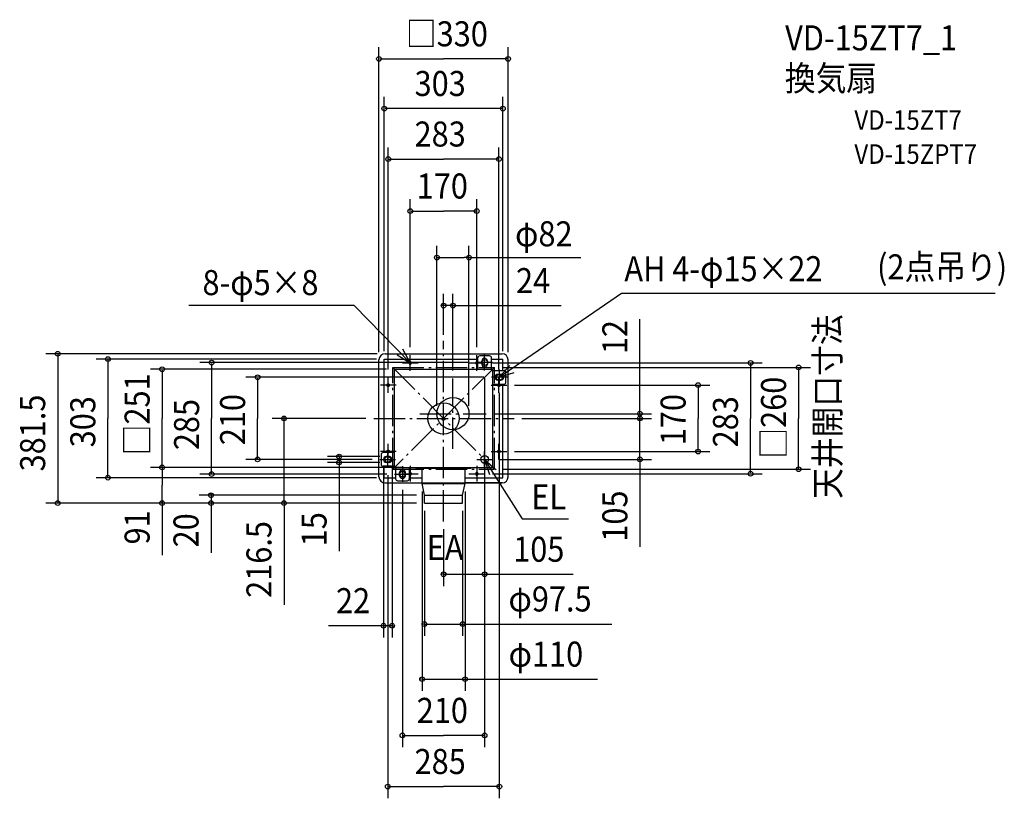
# Model space of a CAD drawing. Extents: x -1083 to 1433, y -971 to 1019.
import ezdxf

# ---------------------------------------------------------------- set-up
doc = ezdxf.new("R2010")
doc.units = 0
doc.header["$LTSCALE"] = 20
doc.header["$PDMODE"] = 3
doc.header["$PDSIZE"] = -2
doc.linetypes.add('CONTINOUS', pattern=[0])
doc.linetypes.add('DASHDOT', pattern=[5.5, 4, -0.6, 0.3, -0.6])
for name, color, linetype in [('ARRANGE', 1, 'CONTINUOUS'), ('BASIS', 6, 'DASHDOT'), ('DETAIL', 5, 'CONTINUOUS'), ('ETC', 61, 'CONTINUOUS'), ('FIX', 11, 'CONTINUOUS'), ('NOTE', 4, 'CONTINUOUS'), ('OUTLINE', 3, 'CONTINUOUS'), ('SERVICESPACE', 2, 'DASHDOT'), ('SIZE', 30, 'CONTINUOUS')]:
    doc.layers.add(name, color=color, linetype=linetype)
doc.styles.get("Standard").update_dxf_attribs({"font": 'SIMPLEX', "width": 0.9, "bigfont": 'BIGFONT'})

msp = doc.modelspace()

# ---------------------------------------------------------------- linework, layer by layer
at = {"layer": 'ARRANGE', "color": 1, "linetype": 'CONTINUOUS'}
msp.add_circle((0, 0), 40, dxfattribs=at)
msp.add_point((0, 0), dxfattribs=at)
at = {"layer": 'BASIS', "color": 6, "linetype": 'DASHDOT'}
for p, q in [((0, -263.101854), (0, 198.428373)), ((24, -77.689765), (24, 101.501794)), ((-178.363032, 0), (180.409573, 0)), ((-60.265584, 12), (108.515251, 12))]:
    msp.add_line(p, q, dxfattribs=at)
at = {"layer": 'DETAIL', "color": 5, "linetype": 'CONTINUOUS'}
for p, q in [((-151.5, 151.5), (87.5, 151.5)), ((-151.5, -87.5), (-151.5, 151.5)), ((-149.531247, 164.999997), (149.531247, 164.999997)), ((87.5, 125.5), (87.5, 154.5)), ((117.5, 159.5), (92.5, 159.5)), ((122.5, 125.5), (122.5, 154.5)), ((122.5, 151.5), (151.5, 151.5)), ((151.5, 122.5), (151.5, 151.5)), ((-164.999997, -149.531247), (-164.999997, 149.531247)), ((-87.5, 140), (-87.5, 143)), ((-82.5, 140), (-82.5, 143)), ((82.5, 140), (82.5, 143)), ((87.5, 140), (87.5, 143)), ((97.5, 146.5), (97.5, 138.5)), ((112.5, 146.5), (112.5, 138.5)), ((164.999997, -149.531247), (164.999997, 149.531247)), ((-125.5, 125.5), (125.5, 125.5)), ((-125.5, -125.5), (-125.5, 125.5)), ((125.5, -125.5), (125.5, 125.5)), ((125.5, 122.5), (154.5, 122.5)), ((138.5, 112.5), (146.5, 112.5)), ((159.5, 92.5), (159.5, 117.5)), ((-140, 87.5), (-143, 87.5)), ((-140, 82.5), (-143, 82.5)), ((125.5, 87.5), (154.5, 87.5)), ((138.5, 97.5), (146.5, 97.5)), ((140, 87.5), (143, 87.5)), ((140, 82.5), (143, 82.5)), ((151.5, -151.5), (151.5, 87.5)), ((-159.5, -92.5), (-159.5, -117.5)), ((-125.5, -87.5), (-154.5, -87.5)), ((-138.5, -97.5), (-146.5, -97.5)), ((-143, -82.5), (-140, -82.5)), ((-143, -87.5), (-140, -87.5)), ((143, -82.5), (140, -82.5)), ((143, -87.5), (140, -87.5)), ((-125.5, -122.5), (-154.5, -122.5)), ((-151.5, -151.5), (-151.5, -122.5)), ((-138.5, -112.5), (-146.5, -112.5)), ((-125.5, -125.5), (125.5, -125.5)), ((-122.5, -125.5), (-122.5, -154.5)), ((-87.5, -125.5), (-87.5, -154.5)), ((-112.5, -146.5), (-112.5, -138.5)), ((-97.5, -146.5), (-97.5, -138.5)), ((-87.5, -140), (-87.5, -143)), ((-82.5, -140), (-82.5, -143)), ((70, -128.5), (-70, -128.5)), ((-55, -166.5), (-55, -128.5)), ((55, -166.5), (55, -128.5)), ((82.5, -140), (82.5, -143)), ((87.5, -140), (87.5, -143)), ((-151.5, -151.5), (-122.5, -151.5)), ((-149.531247, -164.999997), (-55, -164.999997)), ((-117.5, -159.5), (-92.5, -159.5)), ((-87.5, -151.5), (-55, -151.5)), ((-48.75, -196.5), (-55, -166.5)), ((48.75, -196.5), (55, -166.5)), ((55, -151.5), (151.5, -151.5)), ((149.531247, -164.999997), (55, -164.999997)), ((-48.75, -216.5), (-48.75, -196.5)), ((48.75, -216.5), (48.75, -196.5))]:
    msp.add_line(p, q, dxfattribs=at)
at = {"layer": 'DETAIL', "color": 5, "linetype": 'CONTINOUS'}
for p, q in [((-70, -128.5), (-70, -125.5)), ((70, -128.5), (70, -125.5)), ((-55, -166.5), (55, -166.5)), ((-48.75, -196.5), (48.75, -196.5)), ((-48.75, -216.5), (48.75, -216.5))]:
    msp.add_line(p, q, dxfattribs=at)
at = {"layer": 'DETAIL', "color": 5, "linetype": 'CONTINUOUS'}
for centre, radius in [((24, 12), 41), ((105, -105), 10)]:
    msp.add_circle(centre, radius, dxfattribs=at)
for centre, radius, start, end in [((-149.531247, 149.531247), 15.46875, 90, 180), ((92.5, 154.5), 5, 90, 180), ((105, 146), 7.5, 3.822554, 176.177446), ((117.5, 154.5), 5, 0, 90), ((149.531247, 149.531247), 15.46875, 0, 90), ((-85, 143), 2.5, 0, 180), ((-85, 140), 2.5, 180, 0), ((85, 143), 2.5, 0, 180), ((85, 140), 2.5, 180, 0), ((105, 139), 7.5, 183.822554, 356.177446), ((139, 105), 7.5, 93.822554, 266.177446), ((146, 105), 7.5, 273.822554, 86.177446), ((154.5, 117.5), 5, 0, 90), ((-143, 85), 2.5, 90, 270), ((-140, 85), 2.5, 270, 90), ((140, 85), 2.5, 90, 270), ((143, 85), 2.5, 270, 90), ((154.5, 92.5), 5, 270, 0), ((-154.5, -92.5), 5, 90, 180), ((-146, -105), 7.5, 93.822554, 266.177446), ((-143, -85), 2.5, 90, 270), ((-140, -85), 2.5, 270, 90), ((-139, -105), 7.5, 273.822554, 86.177446), ((140, -85), 2.5, 90, 270), ((143, -85), 2.5, 270, 90), ((-154.5, -117.5), 5, 180, 270), ((-149.531247, -149.531247), 15.46875, 180, 270), ((-105, -139), 7.5, 3.822554, 176.177446), ((-105, -146), 7.5, 183.822554, 356.177446), ((-85, -140), 2.5, 0, 180), ((-85, -143), 2.5, 180, 0), ((85, -140), 2.5, 0, 180), ((85, -143), 2.5, 180, 0), ((149.531247, -149.531247), 15.46875, 270, 0), ((-117.5, -154.5), 5, 180, 270), ((-92.5, -154.5), 5, 270, 0)]:
    msp.add_arc(centre, radius, start, end, dxfattribs=at)
at = {"layer": 'FIX', "color": 11, "linetype": 'CONTINUOUS'}
for centre, radius in [((-85, 141.5), 2.5), ((-85, 141.5), 2.5), ((-85, 141.5), 2.5), ((-85, 141.5), 2.5), ((85, 141.5), 2.5), ((105, 142.5), 7.5), ((142.5, 105), 7.5), ((-141.5, 85), 2.5), ((-141.5, 85), 2.5), ((141.5, 85), 2.5), ((141.5, 85), 2.5), ((-142.5, -105), 7.5), ((-141.5, -85), 2.5), ((-141.5, -85), 2.5), ((141.5, -85), 2.5), ((141.5, -85), 2.5), ((-105, -142.5), 7.5), ((-85, -141.5), 2.5), ((-85, -141.5), 2.5), ((-85, -141.5), 2.5), ((-85, -141.5), 2.5), ((85, -141.5), 2.5)]:
    msp.add_circle(centre, radius, dxfattribs=at)
at = {"layer": 'NOTE', "color": 4, "linetype": 'CONTINUOUS'}
for p, q in [((142.5, 105), (455.051201, 319.822169)), ((455.051201, 319.822169), (1409.655, 319.822169)), ((-228.543364, 288.329944), (-650.975266, 288.329944)), ((-85, 141.5), (-228.543364, 288.329944)), ((-85, 141.5), (-103.803937, 176.80456)), ((-118.936967, 162.672678), (-85, 141.5)), ((-85, 121.5), (-85, 161.5)), ((85, 121.5), (85, 161.5)), ((105, 122.5), (105, 162.5)), ((-105, 141.5), (-65, 141.5)), ((65, 141.5), (105, 141.5)), ((125, 142.5), (85, 142.5)), ((169.189127, 134.794136), (142.5, 105)), ((-141.5, 65), (-141.5, 105)), ((162.5, 105), (122.5, 105)), ((141.5, 65), (141.5, 105)), ((142.5, 125), (142.5, 85)), ((142.5, 105), (180.51053, 117.457915)), ((-121.5, 85), (-161.5, 85)), ((121.5, 85), (161.5, 85)), ((-141.5, -105), (-141.5, -65)), ((141.5, -105), (141.5, -65)), ((-121.5, -85), (-161.5, -85)), ((-142.5, -125), (-142.5, -85)), ((105, -125), (105, -85)), ((121.5, -85), (161.5, -85)), ((-162.5, -105), (-122.5, -105)), ((-105, -122.5), (-105, -162.5)), ((-85, -121.5), (-85, -161.5)), ((85, -105), (125, -105)), ((85, -121.5), (85, -161.5)), ((105, -105), (200.53314, -256.669281)), ((134.681359, -131.814491), (105, -105)), ((105, -105), (117.297565, -143.06271)), ((-125, -142.5), (-85, -142.5)), ((-105, -141.5), (-65, -141.5)), ((65, -141.5), (105, -141.5)), ((200.53314, -256.669281), (319.338552, -256.669281))]:
    msp.add_line(p, q, dxfattribs=at)
at = {"layer": 'OUTLINE', "color": 3, "linetype": 'CONTINUOUS'}
for p, q in [((-149.531247, 164.999997), (149.531247, 164.999997)), ((-164.999997, -149.531247), (-164.999997, 149.531247)), ((164.999997, -149.531247), (164.999997, 149.531247)), ((-149.531247, -164.999997), (149.531247, -164.999997))]:
    msp.add_line(p, q, dxfattribs=at)
for centre, start, end in [((-149.531247, 149.531247), 90, 180), ((149.531247, 149.531247), 0, 90), ((-149.531247, -149.531247), 180, 270), ((149.531247, -149.531247), 270, 0)]:
    msp.add_arc(centre, 15.46875, start, end, dxfattribs=at)
at = {"layer": 'SERVICESPACE', "color": 2, "linetype": 'DASHDOT'}
for p, q in [((130, 130), (-130, -130)), ((-130, 130), (130, 130)), ((-130, 130), (130, -130)), ((-130, -130), (-130, 130)), ((130, -130), (130, 130)), ((-130, -130), (130, -130))]:
    msp.add_line(p, q, dxfattribs=at)
at = {"layer": 'SIZE', "color": 30, "linetype": 'BYBLOCK'}
for p, q in [((-164.999997, 169.531247), (-164.999997, 948.408991)), ((164.999997, 169.531247), (164.999997, 948.408991)), ((-162.999997, 918.408991), (0, 918.408991)), ((162.999997, 918.408991), (0, 918.408991)), ((-151.5, 171.5), (-151.5, 821.530117)), ((151.5, 171.5), (151.5, 821.530117)), ((149.5, 791.530117), (-149.5, 791.530117)), ((-141.5, 125), (-141.5, 692.394129)), ((141.5, 125), (141.5, 692.394129)), ((-139.5, 662.394129), (0, 662.394129)), ((139.5, 662.394129), (0, 662.394129)), ((-85, 181.5), (-85, 559.617909)), ((85, 181.5), (85, 559.617909)), ((-83, 529.617909), (0, 529.617909)), ((83, 529.617909), (0, 529.617909)), ((0, 213.243924), (0, 317.970429)), ((24, 122.317345), (24, 317.970429)), ((-2, 287.970429), (-4, 287.970429)), ((24, 287.970429), (0, 287.970429)), ((26, 287.970429), (28, 287.970429)), ((-169.531247, 164.999997), (-1016.131, 164.999997)), ((-986.131495, 162.999997), (-986.131495, -214.5)), ((-171.5, 151.5), (-887.977836, 151.5)), ((-857.977836, 149.5), (-857.977836, 0)), ((65, 142.5), (-622.745829, 142.5)), ((-592.745829, 140.5), (-592.745829, 0)), ((125, 141.5), (814.470497, 141.5)), ((150, 130), (937.367183, 130)), ((784.470497, 139.5), (784.470497, 0)), ((907.367183, 128), (907.367183, 0)), ((-145.5, 125.5), (-749.250022, 125.5)), ((-719.250022, 123.5), (-719.250022, 0)), ((102.5, 105), (-505.19793, 105)), ((-475.19793, 103), (-475.19793, 0)), ((105, 102.5), (105, -839.999417)), ((105, 82.5), (105, -428.299279)), ((181.5, 85), (680.599569, 85)), ((650.599569, 83), (650.599569, 0)), ((142.5, 65), (142.5, -970.650638)), ((-857.977836, -149.5), (-857.977836, 0)), ((-719.250022, -123.5), (-719.250022, 0)), ((-592.745829, -140.5), (-592.745829, 0)), ((-475.19793, -103), (-475.19793, 0)), ((-198.363032, 0), (-437.775409, 0)), ((-407.775409, 2), (-407.775409, 4)), ((-407.775409, -216.5), (-407.775409, 0)), ((128.515251, 12), (531.745078, 12)), ((200.409573, 0), (531.745078, 0)), ((200.409573, 0), (531.745078, 0)), ((501.745078, 14), (501.745078, 16)), ((501.745078, 12), (501.745078, 0)), ((501.745078, 2), (501.745078, 4)), ((501.745078, -105), (501.745078, 0)), ((650.599569, -83), (650.599569, 0)), ((784.470497, -139.5), (784.470497, 0)), ((907.367183, -128), (907.367183, 0)), ((501.745078, -2), (501.745078, -4)), ((-162.500001, -97.5), (-296.927828, -97.5)), ((-266.927828, -95.5), (-266.927828, -93.5)), ((-266.927828, -97.5), (-266.927828, -112.5)), ((181.5, -85), (680.599569, -85)), ((-105.5, -125.5), (-749.250022, -125.5)), ((-145, -125.5), (-749.250022, -125.5)), ((-182.5, -105), (-505.19793, -105)), ((-162.499999, -112.5), (-296.927828, -112.5)), ((-266.927828, -114.5), (-266.927828, -116.5)), ((-153.5, -125), (-153.5, -559.704455)), ((-131.5, -125), (-131.5, -559.704455)), ((145, -105), (531.745078, -105)), ((501.745078, -107), (501.745078, -109)), ((-719.250022, -127.5), (-719.250022, -171)), ((-145, -142.5), (-622.745829, -142.5)), ((-142.5, -145), (-142.5, -970.650638)), ((125, -141.5), (814.470497, -141.5)), ((150, -130), (937.367183, -130)), ((-171.5, -151.5), (-887.977836, -151.5)), ((-719.250022, -214.5), (-719.250022, -171)), ((-68.75, -196.5), (-624.274053, -196.5)), ((-594.274053, -194.5), (-594.274053, -192.5)), ((-594.274053, -196.5), (-594.274053, -216.5)), ((-105, -182.5), (-105, -839.999417)), ((-55, -186.5), (-55, -696.287904)), ((55, -186.5), (55, -696.287904)), ((-68.75, -216.5), (-1016.131, -216.5)), ((-68.75, -216.5), (-749.250022, -216.5)), ((-68.75, -216.5), (-624.274053, -216.5)), ((-594.274053, -218.5), (-594.274053, -220.5)), ((-68.75, -216.5), (-437.775409, -216.5)), ((-407.775409, -218.5), (-407.775409, -220.5)), ((-48.75, -236.5), (-48.75, -555.36854)), ((48.75, -236.5), (48.75, -555.36854)), ((0, -283.101854), (0, -428.299279)), ((-2, -398.299279), (-4, -398.299279)), ((0, -398.299279), (105, -398.299279)), ((107, -398.299279), (109, -398.299279)), ((-50.75, -525.36854), (-52.75, -525.36854)), ((-48.75, -525.36854), (48.75, -525.36854)), ((50.75, -525.36854), (52.75, -525.36854)), ((-155.5, -529.704455), (-157.5, -529.704455)), ((-131.5, -529.704455), (-153.5, -529.704455)), ((-129.5, -529.704455), (-127.5, -529.704455)), ((-57, -666.287904), (-59, -666.287904)), ((-55, -666.287904), (55, -666.287904)), ((57, -666.287904), (59, -666.287904)), ((-103, -809.999417), (0, -809.999417)), ((103, -809.999417), (0, -809.999417)), ((-140.5, -940.650638), (0, -940.650638)), ((140.5, -940.650638), (0, -940.650638))]:
    msp.add_line(p, q, dxfattribs=at)
at = {"layer": 'SIZE', "color": 30, "linetype": 'CONTINUOUS'}
for p, q in [((-17, 32), (-17, 440.929186)), ((65, 32), (65, 440.929186)), ((65, 410.929186), (350.595547, 410.929186)), ((24, 287.970429), (300.462401, 287.970429)), ((501.745078, 12), (501.745078, 253.476542)), ((-266.927828, -116.5), (-266.927828, -339.362936)), ((501.745078, -104), (501.745078, -328.32783)), ((-719.250022, -210.5), (-719.250022, -349.717927)), ((-594.274053, -214.5), (-594.274053, -343.342458)), ((-407.775409, -220.5), (-407.775409, -476.406954)), ((97.929214, -398.299279), (330.907164, -398.299279)), ((48.75, -525.36854), (429.82787, -525.36854)), ((-153.5, -529.704455), (-293.983962, -529.704455)), ((55, -666.287904), (393.570775, -666.287904))]:
    msp.add_line(p, q, dxfattribs=at)
at = {"layer": 'SIZE', "color": 30, "linetype": 'CONTINOUS'}
for p, q in [((-17, 410.929186), (-5, 410.929186)), ((-5, 410.929186), (53, 410.929186)), ((65, 410.929186), (53, 410.929186))]:
    msp.add_line(p, q, dxfattribs=at)
at = {"layer": 'SIZE', "color": 30, "linetype": 'CONTINUOUS'}
for centre in [(-164.999997, 918.408991), (164.999997, 918.408991), (-151.5, 791.530117), (151.5, 791.530117), (-141.5, 662.394129), (141.5, 662.394129), (-85, 529.617909), (85, 529.617909), (0, 287.970429), (24, 287.970429), (-986.131495, 164.999997), (-857.977836, 151.5), (-719.250022, 125.5), (-592.745829, 142.5), (784.470497, 141.5), (907.367183, 130), (-475.19793, 105), (650.599569, 85), (-407.775409, 0), (501.745078, 12), (501.745078, 0), (501.745078, 0), (-475.19793, -105), (-266.927828, -97.5), (501.745078, -105), (650.599569, -85), (-719.250022, -125.5), (-719.250022, -125.5), (-266.927828, -112.5), (907.367183, -130), (-857.977836, -151.5), (-592.745829, -142.5), (784.470497, -141.5), (-594.274053, -196.5), (-986.131495, -216.5), (-719.250022, -216.5), (-594.274053, -216.5), (-407.775409, -216.5), (0, -398.299279), (105, -398.299279), (-153.5, -529.704455), (-131.5, -529.704455), (-48.75, -525.36854), (48.75, -525.36854), (-55, -666.287904), (55, -666.287904), (-105, -809.999417), (105, -809.999417), (-142.5, -940.650638), (142.5, -940.650638)]:
    msp.add_circle(centre, 6, dxfattribs=at)
at = {"layer": 'SIZE', "color": 30, "linetype": 'CONTINOUS'}
for centre in [(-17, 410.929186), (65, 410.929186)]:
    msp.add_circle(centre, 6, dxfattribs=at)

# ---------------------------------------------------------------- texts
at = {"layer": 'ETC', "color": 61, "linetype": 'CONTINUOUS', "width": 0.9}
for s, height, p in [('VD-15ZT7_1', 64, (872.95345, 940.147069)), ('換気扇', 64, (872.248575, 836.997199)), ('VD-15ZT7', 50, (1049.868888, 737.216443)), ('VD-15ZPT7', 50, (1049.868888, 650.246174))]:
    msp.add_text(s, height=height, dxfattribs=at).set_placement(p)
at = {"layer": 'NOTE', "color": 4, "linetype": 'CONTINUOUS', "width": 0.9}
for s, p in [('(2点吊り)', (1107.825, 355.105469)), ('AH 4-φ15×22', (462.105875, 350.381818)), ('8-φ5×8', (-616.018585, 314.8612)), ('EL', (224.162802, -232.417518)), ('EA', (-43.163889, -361.908295))]:
    msp.add_text(s, height=64, dxfattribs=at).set_placement(p)
msp.add_text('天井開口寸法', height=64, rotation=90, dxfattribs=at).set_placement((1013.152, -205.741365))
at = {"layer": 'SIZE', "color": 30, "linetype": 'BYBLOCK', "width": 0.9}
for s, p in [('□330', (-96.216178, 950.408991)), ('303', (-74.057143, 823.530117)), ('283', (-74.057143, 694.394129)), ('170', (-68.571429, 561.617909)), ('φ82', (182.755452, 439.517924)), ('24', (185.105732, 319.970429)), ('105', (177.948438, -366.299279)), ('22', (-274.82853, -497.704455)), ('φ97.5', (165.907836, -493.36854)), ('φ110', (166.174841, -634.287904)), ('210', (-68.571429, -777.999417)), ('285', (-74.057143, -908.650638))]:
    msp.add_text(s, height=64, dxfattribs=at).set_placement(p)
for s, p in [('12', (469.745078, 163.939979)), ('□251', (-751.250022, -94.354286)), ('□260', (875.367183, -102.961253)), ('381.5', (-1018.131, -135.464287)), ('303', (-889.977836, -74.057143)), ('210', (-507.19793, -68.571429)), ('170', (618.599569, -68.571429)), ('283', (752.470497, -74.057143)), ('285', (-624.745829, -81.231272)), ('105', (469.745078, -315.079671)), ('91', (-751.250022, -322.167464)), ('20', (-626.274053, -329.716405)), ('15', (-298.927828, -326.788675)), ('216.5', (-439.775409, -458.586168))]:
    msp.add_text(s, height=64, rotation=90, dxfattribs=at).set_placement(p)

doc.saveas('drawing.dxf')
